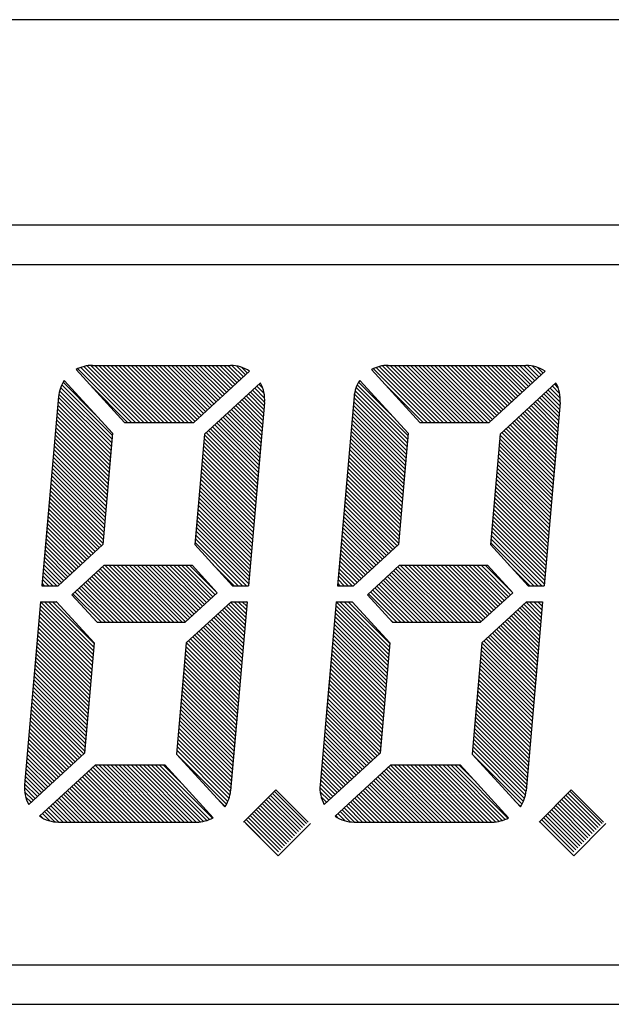
# Model space of a CAD drawing. Extents: x -3.59 to 3.07, y -3.86 to 0.14.
# Drawn here: x -2.93 to -2.48, y -3.02 to -2.27 of the extents above; entities that cross this region are included whole.
import ezdxf

# ---------------------------------------------------------------- set-up
doc = ezdxf.new("R2010")
doc.units = 0
doc.header["$LTSCALE"] = 0.15
doc.header["$MEASUREMENT"] = 0
doc.layers.add('PCB', color=7, linetype='CONTINUOUS')

msp = doc.modelspace()

# ---------------------------------------------------------------- linework, layer by layer
at = {"layer": 'PCB'}
for p, q in [((-1.97749, -2.27368), (-3.50815, -2.27368)), ((-2.09782, -2.42922), (-3.38782, -2.42922)), ((-2.09782, -2.45922), (-3.38782, -2.45922)), ((-2.88902, -2.53867, 0.08818), (-2.85239, -2.57864, 0.08818)), ((-2.84689, -2.57864), (-2.8876, -2.53794)), ((-2.84384, -2.57864), (-2.88545, -2.53703)), ((-2.84078, -2.57864), (-2.88313, -2.53629)), ((-2.83772, -2.57864), (-2.88061, -2.53575)), ((-2.83467, -2.57864), (-2.87786, -2.53545)), ((-2.87644, -2.53542, 0.12968), (-2.77202, -2.53542, 0.12968)), ((-2.83161, -2.57864), (-2.87484, -2.53542)), ((-2.82855, -2.57864), (-2.87178, -2.53542)), ((-2.8255, -2.57864), (-2.86872, -2.53542)), ((-2.82244, -2.57864), (-2.86567, -2.53542)), ((-2.81938, -2.57864), (-2.86261, -2.53542)), ((-2.81633, -2.57864), (-2.85955, -2.53542)), ((-2.81327, -2.57864), (-2.8565, -2.53542)), ((-2.81021, -2.57864), (-2.85344, -2.53542)), ((-2.80716, -2.57864), (-2.85038, -2.53542)), ((-2.8041, -2.57864), (-2.84733, -2.53542)), ((-2.80104, -2.57864), (-2.84427, -2.53542)), ((-2.79888, -2.57775), (-2.84121, -2.53542)), ((-2.79728, -2.57629), (-2.83816, -2.53542)), ((-2.79569, -2.57483), (-2.8351, -2.53542)), ((-2.79409, -2.57337), (-2.83205, -2.53542)), ((-2.7925, -2.5719), (-2.82899, -2.53542)), ((-2.7909, -2.57044), (-2.82593, -2.53542)), ((-2.78931, -2.56898), (-2.82288, -2.53542)), ((-2.78771, -2.56752), (-2.81982, -2.53542)), ((-2.78612, -2.56606), (-2.81676, -2.53542)), ((-2.78452, -2.5646), (-2.81371, -2.53542)), ((-2.78293, -2.56314), (-2.81065, -2.53542)), ((-2.78133, -2.56167), (-2.80759, -2.53542)), ((-2.77974, -2.56021), (-2.80454, -2.53542)), ((-2.77814, -2.55875), (-2.80148, -2.53542)), ((-2.79985, -2.57864, 0.08818), (-2.75752, -2.53985, 0.08818)), ((-2.77655, -2.55729), (-2.79842, -2.53542)), ((-2.77495, -2.55583), (-2.79537, -2.53542)), ((-2.77336, -2.55437), (-2.79231, -2.53542)), ((-2.77176, -2.5529), (-2.78925, -2.53542)), ((-2.77017, -2.55144), (-2.7862, -2.53542)), ((-2.76857, -2.54998), (-2.78314, -2.53542)), ((-2.76698, -2.54852), (-2.78008, -2.53542)), ((-2.76538, -2.54706), (-2.77703, -2.53542)), ((-2.76379, -2.5456), (-2.77397, -2.53542)), ((-2.76219, -2.54413), (-2.77089, -2.53544)), ((-2.7606, -2.54267), (-2.76745, -2.53582)), ((-2.759, -2.54121), (-2.76328, -2.53693)), ((-2.66516, -2.53867, 0.08818), (-2.62853, -2.57864, 0.08818)), ((-2.62304, -2.57864), (-2.66374, -2.53794)), ((-2.61998, -2.57864), (-2.66159, -2.53703)), ((-2.61692, -2.57864), (-2.65927, -2.53629)), ((-2.61387, -2.57864), (-2.65676, -2.53575)), ((-2.61081, -2.57864), (-2.654, -2.53545)), ((-2.65258, -2.53542, 0.12968), (-2.54817, -2.53542, 0.12968)), ((-2.60775, -2.57864), (-2.65098, -2.53542)), ((-2.6047, -2.57864), (-2.64793, -2.53542)), ((-2.60164, -2.57864), (-2.64487, -2.53542)), ((-2.59858, -2.57864), (-2.64181, -2.53542)), ((-2.59553, -2.57864), (-2.63876, -2.53542)), ((-2.59247, -2.57864), (-2.6357, -2.53542)), ((-2.58942, -2.57864), (-2.63264, -2.53542)), ((-2.58636, -2.57864), (-2.62959, -2.53542)), ((-2.5833, -2.57864), (-2.62653, -2.53542)), ((-2.58025, -2.57864), (-2.62347, -2.53542)), ((-2.57719, -2.57864), (-2.62042, -2.53542)), ((-2.57502, -2.57775), (-2.61736, -2.53542)), ((-2.57343, -2.57629), (-2.6143, -2.53542)), ((-2.57183, -2.57483), (-2.61125, -2.53542)), ((-2.57024, -2.57337), (-2.60819, -2.53542)), ((-2.56864, -2.5719), (-2.60513, -2.53542)), ((-2.56705, -2.57044), (-2.60208, -2.53542)), ((-2.56545, -2.56898), (-2.59902, -2.53542)), ((-2.56386, -2.56752), (-2.59596, -2.53542)), ((-2.56226, -2.56606), (-2.59291, -2.53542)), ((-2.56067, -2.5646), (-2.58985, -2.53542)), ((-2.55907, -2.56314), (-2.58679, -2.53542)), ((-2.55748, -2.56167), (-2.58374, -2.53542)), ((-2.55588, -2.56021), (-2.58068, -2.53542)), ((-2.55429, -2.55875), (-2.57762, -2.53542)), ((-2.576, -2.57864, 0.08818), (-2.53366, -2.53985, 0.08818)), ((-2.55269, -2.55729), (-2.57457, -2.53542)), ((-2.5511, -2.55583), (-2.57151, -2.53542)), ((-2.5495, -2.55437), (-2.56845, -2.53542)), ((-2.54791, -2.5529), (-2.5654, -2.53542)), ((-2.54631, -2.55144), (-2.56234, -2.53542)), ((-2.54472, -2.54998), (-2.55928, -2.53542)), ((-2.54312, -2.54852), (-2.55623, -2.53542)), ((-2.54153, -2.54706), (-2.55317, -2.53542)), ((-2.53993, -2.5456), (-2.55011, -2.53542)), ((-2.53834, -2.54413), (-2.54703, -2.53544)), ((-2.53674, -2.54267), (-2.54359, -2.53582)), ((-2.53515, -2.54121), (-2.53943, -2.53693)), ((-2.87444, -2.5725), (-2.89877, -2.54816)), ((-2.89794, -2.54685, 0.08818), (-2.86131, -2.58682, 0.08818)), ((-2.84995, -2.57864), (-2.87908, -2.54951)), ((-2.79167, -2.58757, 0.08818), (-2.74934, -2.54877, 0.08818)), ((-2.65058, -2.5725), (-2.67492, -2.54816)), ((-2.67408, -2.54685, 0.08818), (-2.63746, -2.58682, 0.08818)), ((-2.62609, -2.57864), (-2.65523, -2.54951)), ((-2.56782, -2.58757, 0.08818), (-2.52549, -2.54877, 0.08818)), ((-2.8622, -2.59696), (-2.90203, -2.55713)), ((-2.86195, -2.59415), (-2.90149, -2.55462)), ((-2.86171, -2.59134), (-2.90075, -2.5523)), ((-2.86146, -2.58853), (-2.89983, -2.55015)), ((-2.74665, -2.56885), (-2.75841, -2.55709)), ((-2.7464, -2.56604), (-2.75682, -2.55562)), ((-2.74616, -2.56323), (-2.75522, -2.55416)), ((-2.74611, -2.56021), (-2.75363, -2.5527)), ((-2.7465, -2.55678), (-2.75203, -2.55124)), ((-2.74761, -2.55261), (-2.75044, -2.54978)), ((-2.63834, -2.59696), (-2.67817, -2.55713)), ((-2.6381, -2.59415), (-2.67763, -2.55462)), ((-2.63785, -2.59134), (-2.67689, -2.5523)), ((-2.63761, -2.58853), (-2.67598, -2.55015)), ((-2.52279, -2.56885), (-2.53456, -2.55709)), ((-2.52254, -2.56604), (-2.53296, -2.55562)), ((-2.5223, -2.56323), (-2.53137, -2.55416)), ((-2.52226, -2.56021), (-2.52977, -2.5527)), ((-2.52264, -2.55678), (-2.52818, -2.55124)), ((-2.52375, -2.55261), (-2.52658, -2.54978)), ((-2.90228, -2.55909, 0.12968), (-2.9148, -2.70227, 0.12968)), ((-2.86269, -2.60258), (-2.90259, -2.56268)), ((-2.86244, -2.59977), (-2.90235, -2.55987)), ((-2.74787, -2.58291), (-2.76639, -2.56439)), ((-2.74763, -2.5801), (-2.76479, -2.56293)), ((-2.74738, -2.57728), (-2.7632, -2.56147)), ((-2.74714, -2.57447), (-2.7616, -2.56001)), ((-2.74689, -2.57166), (-2.76001, -2.55855)), ((-2.74619, -2.56361, 0.12968), (-2.75832, -2.70227, 0.12968)), ((-2.67842, -2.55909, 0.12968), (-2.69095, -2.70227, 0.12968)), ((-2.63883, -2.60258), (-2.67874, -2.56268)), ((-2.63859, -2.59977), (-2.67849, -2.55987)), ((-2.52402, -2.58291), (-2.54253, -2.56439)), ((-2.52377, -2.5801), (-2.54094, -2.56293)), ((-2.52353, -2.57728), (-2.53934, -2.56147)), ((-2.52328, -2.57447), (-2.53775, -2.56001)), ((-2.52304, -2.57166), (-2.53615, -2.55855)), ((-2.52233, -2.56361, 0.12968), (-2.53446, -2.70227, 0.12968)), ((-2.86343, -2.61101), (-2.90333, -2.57111)), ((-2.86318, -2.6082), (-2.90308, -2.5683)), ((-2.86294, -2.60539), (-2.90284, -2.56549)), ((-2.7491, -2.59696), (-2.77436, -2.5717)), ((-2.74886, -2.59415), (-2.77277, -2.57024)), ((-2.74861, -2.59134), (-2.77117, -2.56878)), ((-2.74837, -2.58853), (-2.76958, -2.56732)), ((-2.74812, -2.58572), (-2.76798, -2.56586)), ((-2.63957, -2.61101), (-2.67947, -2.57111)), ((-2.63933, -2.6082), (-2.67923, -2.5683)), ((-2.63908, -2.60539), (-2.67898, -2.56549)), ((-2.52525, -2.59696), (-2.55051, -2.5717)), ((-2.525, -2.59415), (-2.54891, -2.57024)), ((-2.52476, -2.59134), (-2.54732, -2.56878)), ((-2.52451, -2.58853), (-2.54572, -2.56732)), ((-2.52427, -2.58572), (-2.54413, -2.56586)), ((-2.86417, -2.61945), (-2.90407, -2.57954)), ((-2.86392, -2.61664), (-2.90382, -2.57673)), ((-2.86367, -2.61382), (-2.90358, -2.57392)), ((-2.85239, -2.57864, 0.12968), (-2.79985, -2.57864, 0.12968)), ((-2.75033, -2.61101), (-2.78234, -2.57901)), ((-2.75009, -2.6082), (-2.78074, -2.57755)), ((-2.74984, -2.60539), (-2.77915, -2.57609)), ((-2.7496, -2.60258), (-2.77755, -2.57463)), ((-2.74935, -2.59977), (-2.77596, -2.57316)), ((-2.64031, -2.61945), (-2.68021, -2.57954)), ((-2.64006, -2.61664), (-2.67997, -2.57673)), ((-2.63982, -2.61382), (-2.67972, -2.57392)), ((-2.62853, -2.57864, 0.12968), (-2.576, -2.57864, 0.12968)), ((-2.52648, -2.61101), (-2.55848, -2.57901)), ((-2.52623, -2.6082), (-2.55689, -2.57755)), ((-2.52599, -2.60539), (-2.55529, -2.57609)), ((-2.52574, -2.60258), (-2.5537, -2.57463)), ((-2.52549, -2.59977), (-2.5521, -2.57316)), ((-2.86466, -2.62507), (-2.90456, -2.58517)), ((-2.86441, -2.62226), (-2.90431, -2.58236)), ((-2.86131, -2.58682, 0.12968), (-2.86869, -2.67115, 0.12968)), ((-2.75156, -2.62507), (-2.79031, -2.58632)), ((-2.75132, -2.62226), (-2.78872, -2.58486)), ((-2.75107, -2.61945), (-2.78712, -2.58339)), ((-2.75083, -2.61663), (-2.78553, -2.58193)), ((-2.75058, -2.61382), (-2.78393, -2.58047)), ((-2.6408, -2.62507), (-2.6807, -2.58517)), ((-2.64056, -2.62226), (-2.68046, -2.58236)), ((-2.63746, -2.58682, 0.12968), (-2.64483, -2.67115, 0.12968)), ((-2.52771, -2.62507), (-2.56646, -2.58632)), ((-2.52746, -2.62226), (-2.56486, -2.58486)), ((-2.52722, -2.61945), (-2.56327, -2.58339)), ((-2.52697, -2.61663), (-2.56167, -2.58193)), ((-2.52672, -2.61382), (-2.56008, -2.58047)), ((-2.8654, -2.6335), (-2.9053, -2.5936)), ((-2.86515, -2.63069), (-2.90505, -2.59079)), ((-2.8649, -2.62788), (-2.9048, -2.58798)), ((-2.79167, -2.58757, 0.12968), (-2.79899, -2.67115, 0.12968)), ((-2.7523, -2.6335), (-2.7922, -2.5936)), ((-2.75206, -2.63069), (-2.79196, -2.59079)), ((-2.75181, -2.62788), (-2.79171, -2.58798)), ((-2.64154, -2.6335), (-2.68144, -2.5936)), ((-2.64129, -2.63069), (-2.6812, -2.59079)), ((-2.64105, -2.62788), (-2.68095, -2.58798)), ((-2.56782, -2.58757, 0.12968), (-2.57513, -2.67115, 0.12968)), ((-2.52845, -2.6335), (-2.56835, -2.5936)), ((-2.5282, -2.63069), (-2.5681, -2.59079)), ((-2.52795, -2.62788), (-2.56786, -2.58798)), ((-2.86589, -2.63912), (-2.90579, -2.59922)), ((-2.86564, -2.63631), (-2.90554, -2.59641)), ((-2.75279, -2.63912), (-2.79269, -2.59922)), ((-2.75255, -2.63631), (-2.79245, -2.59641)), ((-2.64203, -2.63912), (-2.68193, -2.59922)), ((-2.64179, -2.63631), (-2.68169, -2.59641)), ((-2.52894, -2.63912), (-2.56884, -2.59922)), ((-2.52869, -2.63631), (-2.56859, -2.59641)), ((-2.86662, -2.64755), (-2.90653, -2.60765)), ((-2.86638, -2.64474), (-2.90628, -2.60484)), ((-2.86613, -2.64193), (-2.90603, -2.60203)), ((-2.75353, -2.64755), (-2.79343, -2.60765)), ((-2.75328, -2.64474), (-2.79319, -2.60484)), ((-2.75304, -2.64193), (-2.79294, -2.60203)), ((-2.64277, -2.64755), (-2.68267, -2.60765)), ((-2.64252, -2.64474), (-2.68242, -2.60484)), ((-2.64228, -2.64193), (-2.68218, -2.60203)), ((-2.52968, -2.64755), (-2.56958, -2.60765)), ((-2.52943, -2.64474), (-2.56933, -2.60484)), ((-2.52918, -2.64193), (-2.56908, -2.60203)), ((-2.86736, -2.65599), (-2.90726, -2.61608)), ((-2.86712, -2.65317), (-2.90702, -2.61327)), ((-2.86687, -2.65036), (-2.90677, -2.61046)), ((-2.75427, -2.65598), (-2.79417, -2.61608)), ((-2.75402, -2.65317), (-2.79392, -2.61327)), ((-2.75378, -2.65036), (-2.79368, -2.61046)), ((-2.64351, -2.65599), (-2.68341, -2.61608)), ((-2.64326, -2.65317), (-2.68316, -2.61327)), ((-2.64302, -2.65036), (-2.68292, -2.61046)), ((-2.53041, -2.65598), (-2.57031, -2.61608)), ((-2.53017, -2.65317), (-2.57007, -2.61327)), ((-2.52992, -2.65036), (-2.56982, -2.61046)), ((-2.86785, -2.66161), (-2.90776, -2.62171)), ((-2.86761, -2.6588), (-2.90751, -2.61889)), ((-2.75476, -2.66161), (-2.79466, -2.6217)), ((-2.75451, -2.6588), (-2.79442, -2.61889)), ((-2.644, -2.66161), (-2.6839, -2.62171)), ((-2.64375, -2.6588), (-2.68365, -2.61889)), ((-2.5309, -2.66161), (-2.57081, -2.6217)), ((-2.53066, -2.6588), (-2.57056, -2.61889)), ((-2.86859, -2.67004), (-2.90849, -2.63014)), ((-2.86835, -2.66723), (-2.90825, -2.62733)), ((-2.8681, -2.66442), (-2.908, -2.62452)), ((-2.7555, -2.67004), (-2.7954, -2.63014)), ((-2.75525, -2.66723), (-2.79515, -2.62733)), ((-2.75501, -2.66442), (-2.79491, -2.62452)), ((-2.64474, -2.67004), (-2.68464, -2.63014)), ((-2.64449, -2.66723), (-2.68439, -2.62733)), ((-2.64424, -2.66442), (-2.68415, -2.62452)), ((-2.53164, -2.67004), (-2.57154, -2.63014)), ((-2.5314, -2.66723), (-2.5713, -2.62733)), ((-2.53115, -2.66442), (-2.57105, -2.62452)), ((-2.87284, -2.67496), (-2.90923, -2.63857)), ((-2.87125, -2.67349), (-2.90899, -2.63576)), ((-2.86965, -2.67203), (-2.90874, -2.63295)), ((-2.75624, -2.67847), (-2.79614, -2.63857)), ((-2.75599, -2.67566), (-2.79589, -2.63576)), ((-2.75574, -2.67285), (-2.79565, -2.63295)), ((-2.64899, -2.67496), (-2.68538, -2.63857)), ((-2.64739, -2.67349), (-2.68513, -2.63576)), ((-2.6458, -2.67203), (-2.68488, -2.63295)), ((-2.53238, -2.67847), (-2.57228, -2.63857)), ((-2.53213, -2.67566), (-2.57204, -2.63576)), ((-2.53189, -2.67285), (-2.57179, -2.63295)), ((-2.87603, -2.67788), (-2.90972, -2.64419)), ((-2.87444, -2.67642), (-2.90948, -2.64138)), ((-2.75673, -2.68409), (-2.79663, -2.64419)), ((-2.75648, -2.68128), (-2.79638, -2.64138)), ((-2.65218, -2.67788), (-2.68587, -2.64419)), ((-2.65058, -2.67642), (-2.68562, -2.64138)), ((-2.53287, -2.68409), (-2.57277, -2.64419)), ((-2.53263, -2.68128), (-2.57253, -2.64138)), ((-2.88082, -2.68226), (-2.91046, -2.65262)), ((-2.87922, -2.6808), (-2.91021, -2.64981)), ((-2.87763, -2.67934), (-2.90997, -2.647)), ((-2.75747, -2.69252), (-2.79737, -2.65262)), ((-2.75722, -2.68971), (-2.79712, -2.64981)), ((-2.75697, -2.6869), (-2.79687, -2.647)), ((-2.65696, -2.68226), (-2.6866, -2.65262)), ((-2.65537, -2.6808), (-2.68636, -2.64981)), ((-2.65377, -2.67934), (-2.68611, -2.647)), ((-2.53361, -2.69252), (-2.57351, -2.65262)), ((-2.53336, -2.68971), (-2.57326, -2.64981)), ((-2.53312, -2.6869), (-2.57302, -2.647)), ((-2.8856, -2.68665), (-2.9112, -2.66106)), ((-2.88401, -2.68519), (-2.91095, -2.65824)), ((-2.88241, -2.68373), (-2.91071, -2.65543)), ((-2.7582, -2.70096), (-2.7981, -2.66105)), ((-2.75796, -2.69815), (-2.79786, -2.65824)), ((-2.75771, -2.69533), (-2.79761, -2.65543)), ((-2.66175, -2.68665), (-2.68734, -2.66106)), ((-2.66015, -2.68519), (-2.6871, -2.65824)), ((-2.65856, -2.68373), (-2.68685, -2.65543)), ((-2.53435, -2.70096), (-2.57425, -2.66105)), ((-2.5341, -2.69815), (-2.574, -2.65824)), ((-2.53386, -2.69533), (-2.57376, -2.65543)), ((-2.8888, -2.68957), (-2.91169, -2.66668)), ((-2.8872, -2.68811), (-2.91144, -2.66387)), ((-2.763, -2.70227), (-2.7986, -2.66668)), ((-2.75994, -2.70227), (-2.79835, -2.66387)), ((-2.66494, -2.68957), (-2.68783, -2.66668)), ((-2.66334, -2.68811), (-2.68759, -2.66387)), ((-2.53914, -2.70227), (-2.57474, -2.66668)), ((-2.53609, -2.70227), (-2.57449, -2.66387)), ((-2.89358, -2.69396), (-2.91243, -2.67511)), ((-2.89199, -2.6925), (-2.91218, -2.6723)), ((-2.89039, -2.69103), (-2.91194, -2.66949)), ((-2.86869, -2.67115, 0.12968), (-2.90265, -2.70227, 0.12968)), ((-2.79899, -2.67115, 0.12968), (-2.77047, -2.70227, 0.12968)), ((-2.76606, -2.70227), (-2.79884, -2.66949)), ((-2.66972, -2.69396), (-2.68857, -2.67511)), ((-2.66813, -2.6925), (-2.68833, -2.6723)), ((-2.66653, -2.69103), (-2.68808, -2.66949)), ((-2.64483, -2.67115, 0.12968), (-2.6788, -2.70227, 0.12968)), ((-2.57513, -2.67115, 0.12968), (-2.54661, -2.70227, 0.12968)), ((-2.5422, -2.70227), (-2.57499, -2.66949)), ((-2.89837, -2.69834), (-2.91317, -2.68354)), ((-2.89677, -2.69688), (-2.91292, -2.68073)), ((-2.89518, -2.69542), (-2.91267, -2.67792)), ((-2.67451, -2.69834), (-2.68931, -2.68354)), ((-2.67291, -2.69688), (-2.68906, -2.68073)), ((-2.67132, -2.69542), (-2.68882, -2.67792)), ((-2.90156, -2.70126), (-2.91366, -2.68916)), ((-2.89996, -2.6998), (-2.91341, -2.68635)), ((-2.86776, -2.68671, 0.12968), (-2.89216, -2.70907, 0.12968)), ((-2.83315, -2.72994), (-2.87225, -2.69083)), ((-2.83009, -2.72994), (-2.87066, -2.68937)), ((-2.82703, -2.72994), (-2.86906, -2.68791)), ((-2.86776, -2.68671, 0.12968), (-2.80114, -2.68671, 0.12968)), ((-2.82398, -2.72994), (-2.8672, -2.68671)), ((-2.82092, -2.72994), (-2.86415, -2.68671)), ((-2.81786, -2.72994), (-2.86109, -2.68671)), ((-2.81481, -2.72994), (-2.85803, -2.68671)), ((-2.81175, -2.72994), (-2.85498, -2.68671)), ((-2.80869, -2.72994), (-2.85192, -2.68671)), ((-2.80601, -2.72956), (-2.84886, -2.68671)), ((-2.80442, -2.7281), (-2.84581, -2.68671)), ((-2.80282, -2.72664), (-2.84275, -2.68671)), ((-2.80123, -2.72518), (-2.83969, -2.68671)), ((-2.79963, -2.72371), (-2.83664, -2.68671)), ((-2.79804, -2.72225), (-2.83358, -2.68671)), ((-2.79644, -2.72079), (-2.83052, -2.68671)), ((-2.79485, -2.71933), (-2.82747, -2.68671)), ((-2.79325, -2.71787), (-2.82441, -2.68671)), ((-2.79166, -2.71641), (-2.82135, -2.68671)), ((-2.79006, -2.71494), (-2.8183, -2.68671)), ((-2.78847, -2.71348), (-2.81524, -2.68671)), ((-2.78687, -2.71202), (-2.81218, -2.68671)), ((-2.78528, -2.71056), (-2.80913, -2.68671)), ((-2.78368, -2.7091), (-2.80607, -2.68671)), ((-2.78209, -2.70764), (-2.80301, -2.68671)), ((-2.80114, -2.68671, 0.12968), (-2.78202, -2.70758, 0.12968)), ((-2.76911, -2.70227), (-2.7853, -2.68608)), ((-2.6777, -2.70126), (-2.6898, -2.68916)), ((-2.6761, -2.6998), (-2.68956, -2.68635)), ((-2.6439, -2.68671, 0.12968), (-2.6683, -2.70907, 0.12968)), ((-2.60929, -2.72994), (-2.6484, -2.69083)), ((-2.60623, -2.72994), (-2.6468, -2.68937)), ((-2.60318, -2.72994), (-2.64521, -2.68791)), ((-2.6439, -2.68671, 0.12968), (-2.57729, -2.68671, 0.12968)), ((-2.60012, -2.72994), (-2.64335, -2.68671)), ((-2.59706, -2.72994), (-2.64029, -2.68671)), ((-2.59401, -2.72994), (-2.63723, -2.68671)), ((-2.59095, -2.72994), (-2.63418, -2.68671)), ((-2.58789, -2.72994), (-2.63112, -2.68671)), ((-2.58484, -2.72994), (-2.62807, -2.68671)), ((-2.58216, -2.72956), (-2.62501, -2.68671)), ((-2.58056, -2.7281), (-2.62195, -2.68671)), ((-2.57897, -2.72664), (-2.6189, -2.68671)), ((-2.57737, -2.72518), (-2.61584, -2.68671)), ((-2.57578, -2.72371), (-2.61278, -2.68671)), ((-2.57418, -2.72225), (-2.60973, -2.68671)), ((-2.57259, -2.72079), (-2.60667, -2.68671)), ((-2.57099, -2.71933), (-2.60361, -2.68671)), ((-2.5694, -2.71787), (-2.60056, -2.68671)), ((-2.5678, -2.71641), (-2.5975, -2.68671)), ((-2.56621, -2.71494), (-2.59444, -2.68671)), ((-2.56461, -2.71348), (-2.59139, -2.68671)), ((-2.56302, -2.71202), (-2.58833, -2.68671)), ((-2.56142, -2.71056), (-2.58527, -2.68671)), ((-2.55983, -2.7091), (-2.58222, -2.68671)), ((-2.55823, -2.70764), (-2.57916, -2.68671)), ((-2.57729, -2.68671, 0.12968), (-2.55817, -2.70758, 0.12968)), ((-2.54526, -2.70227), (-2.56145, -2.68608)), ((-2.90972, -2.70227), (-2.9144, -2.69759)), ((-2.90666, -2.70227), (-2.91415, -2.69478)), ((-2.9036, -2.70227), (-2.9139, -2.69197)), ((-2.84843, -2.72994), (-2.88023, -2.69814)), ((-2.84537, -2.72994), (-2.87863, -2.69668)), ((-2.84232, -2.72994), (-2.87704, -2.69522)), ((-2.83926, -2.72994), (-2.87544, -2.69375)), ((-2.8362, -2.72994), (-2.87385, -2.69229)), ((-2.68586, -2.70227), (-2.69054, -2.69759)), ((-2.68281, -2.70227), (-2.69029, -2.69478)), ((-2.67975, -2.70227), (-2.69005, -2.69197)), ((-2.62457, -2.72994), (-2.65637, -2.69814)), ((-2.62152, -2.72994), (-2.65478, -2.69668)), ((-2.61846, -2.72994), (-2.65318, -2.69522)), ((-2.6154, -2.72994), (-2.65159, -2.69375)), ((-2.61235, -2.72994), (-2.64999, -2.69229)), ((-2.9148, -2.70227, 0.12968), (-2.90265, -2.70227, 0.12968)), ((-2.91277, -2.70227), (-2.91464, -2.70041)), ((-2.86371, -2.72994), (-2.8882, -2.70545)), ((-2.86066, -2.72994), (-2.88661, -2.70399)), ((-2.8576, -2.72994), (-2.88501, -2.70252)), ((-2.85454, -2.72994), (-2.88342, -2.70106)), ((-2.85149, -2.72994), (-2.88182, -2.6996)), ((-2.77047, -2.70227, 0.12968), (-2.75832, -2.70227, 0.12968)), ((-2.69095, -2.70227, 0.12968), (-2.6788, -2.70227, 0.12968)), ((-2.68892, -2.70227), (-2.69079, -2.70041)), ((-2.63986, -2.72994), (-2.66435, -2.70545)), ((-2.6368, -2.72994), (-2.66275, -2.70399)), ((-2.63374, -2.72994), (-2.66116, -2.70252)), ((-2.63069, -2.72994), (-2.65956, -2.70106)), ((-2.62763, -2.72994), (-2.65797, -2.6996)), ((-2.54661, -2.70227, 0.12968), (-2.53446, -2.70227, 0.12968)), ((-2.89216, -2.70907, 0.12968), (-2.87304, -2.72994, 0.12968)), ((-2.86983, -2.72994), (-2.89139, -2.70837)), ((-2.86677, -2.72994), (-2.8898, -2.70691)), ((-2.80643, -2.72994, 0.12968), (-2.78202, -2.70758, 0.12968)), ((-2.6683, -2.70907, 0.12968), (-2.64918, -2.72994, 0.12968)), ((-2.64597, -2.72994), (-2.66754, -2.70837)), ((-2.64291, -2.72994), (-2.66594, -2.70691)), ((-2.58257, -2.72994, 0.12968), (-2.55817, -2.70758, 0.12968)), ((-2.91586, -2.71438, 0.12968), (-2.92799, -2.85304, 0.12968)), ((-2.87646, -2.75998), (-2.91636, -2.72008)), ((-2.87622, -2.75717), (-2.91612, -2.71727)), ((-2.87597, -2.75436), (-2.91587, -2.71446)), ((-2.91586, -2.71438, 0.12968), (-2.90371, -2.71438, 0.12968)), ((-2.87572, -2.75155), (-2.9129, -2.71438)), ((-2.87548, -2.74874), (-2.90984, -2.71438)), ((-2.87523, -2.74593), (-2.90678, -2.71438)), ((-2.90356, -2.71454), (-2.90373, -2.71438)), ((-2.90371, -2.71438, 0.12968), (-2.87519, -2.7455, 0.12968)), ((-2.80549, -2.7455, 0.12968), (-2.77153, -2.71438, 0.12968)), ((-2.7614, -2.7375), (-2.77831, -2.72059)), ((-2.76115, -2.73468), (-2.77671, -2.71913)), ((-2.76091, -2.73187), (-2.77512, -2.71767)), ((-2.76066, -2.72906), (-2.77352, -2.7162)), ((-2.76042, -2.72625), (-2.77193, -2.71474)), ((-2.75938, -2.71438, 0.12968), (-2.7719, -2.85756, 0.12968)), ((-2.77153, -2.71438, 0.12968), (-2.75938, -2.71438, 0.12968)), ((-2.76017, -2.72344), (-2.76924, -2.71438)), ((-2.75992, -2.72063), (-2.76618, -2.71438)), ((-2.75968, -2.71782), (-2.76312, -2.71438)), ((-2.75943, -2.71501), (-2.76007, -2.71438)), ((-2.69201, -2.71438, 0.12968), (-2.70414, -2.85304, 0.12968)), ((-2.65261, -2.75998), (-2.69251, -2.72008)), ((-2.65236, -2.75717), (-2.69226, -2.71727)), ((-2.69201, -2.71438, 0.12968), (-2.67986, -2.71438, 0.12968)), ((-2.65211, -2.75436), (-2.69201, -2.71446)), ((-2.65187, -2.75155), (-2.68904, -2.71438)), ((-2.65162, -2.74874), (-2.68599, -2.71438)), ((-2.65138, -2.74593), (-2.68293, -2.71438)), ((-2.6797, -2.71454), (-2.67987, -2.71438)), ((-2.67986, -2.71438, 0.12968), (-2.65134, -2.7455, 0.12968)), ((-2.58164, -2.7455, 0.12968), (-2.54767, -2.71438, 0.12968)), ((-2.53754, -2.7375), (-2.55445, -2.72059)), ((-2.5373, -2.73468), (-2.55286, -2.71913)), ((-2.53705, -2.73187), (-2.55126, -2.71767)), ((-2.53681, -2.72906), (-2.54967, -2.7162)), ((-2.53656, -2.72625), (-2.54807, -2.71474)), ((-2.53552, -2.71438, 0.12968), (-2.54805, -2.85756, 0.12968)), ((-2.54767, -2.71438, 0.12968), (-2.53552, -2.71438, 0.12968)), ((-2.53631, -2.72344), (-2.54538, -2.71438)), ((-2.53607, -2.72063), (-2.54232, -2.71438)), ((-2.53582, -2.71782), (-2.53927, -2.71438)), ((-2.53558, -2.71501), (-2.53621, -2.71438)), ((-2.8772, -2.76841), (-2.9171, -2.72851)), ((-2.87695, -2.7656), (-2.91685, -2.7257)), ((-2.87671, -2.76279), (-2.91661, -2.72289)), ((-2.87288, -2.72994), (-2.87473, -2.72809)), ((-2.76263, -2.75155), (-2.78628, -2.7279)), ((-2.76238, -2.74874), (-2.78469, -2.72643)), ((-2.76214, -2.74593), (-2.78309, -2.72497)), ((-2.76189, -2.74312), (-2.7815, -2.72351)), ((-2.76165, -2.74031), (-2.7799, -2.72205)), ((-2.65334, -2.76841), (-2.69324, -2.72851)), ((-2.6531, -2.7656), (-2.693, -2.7257)), ((-2.65285, -2.76279), (-2.69275, -2.72289)), ((-2.64903, -2.72994), (-2.65087, -2.72809)), ((-2.53877, -2.75155), (-2.56243, -2.7279)), ((-2.53853, -2.74874), (-2.56083, -2.72643)), ((-2.53828, -2.74593), (-2.55924, -2.72497)), ((-2.53804, -2.74312), (-2.55764, -2.72351)), ((-2.53779, -2.74031), (-2.55605, -2.72205)), ((-2.87769, -2.77404), (-2.91759, -2.73413)), ((-2.87744, -2.77122), (-2.91735, -2.73132)), ((-2.87304, -2.72994, 0.12968), (-2.80643, -2.72994, 0.12968)), ((-2.76386, -2.7656), (-2.79426, -2.7352)), ((-2.76361, -2.76279), (-2.79266, -2.73374)), ((-2.76337, -2.75998), (-2.79107, -2.73228)), ((-2.76312, -2.75717), (-2.78947, -2.73082)), ((-2.76288, -2.75436), (-2.78788, -2.72936)), ((-2.65383, -2.77404), (-2.69374, -2.73413)), ((-2.65359, -2.77122), (-2.69349, -2.73132)), ((-2.64918, -2.72994, 0.12968), (-2.58257, -2.72994, 0.12968)), ((-2.54, -2.7656), (-2.5704, -2.7352)), ((-2.53976, -2.76279), (-2.56881, -2.73374)), ((-2.53951, -2.75998), (-2.56721, -2.73228)), ((-2.53927, -2.75717), (-2.56562, -2.73082)), ((-2.53902, -2.75436), (-2.56402, -2.72936)), ((-2.87843, -2.78247), (-2.91833, -2.74257)), ((-2.87818, -2.77966), (-2.91808, -2.73976)), ((-2.87794, -2.77685), (-2.91784, -2.73695)), ((-2.76509, -2.77966), (-2.80223, -2.74251)), ((-2.76484, -2.77685), (-2.80064, -2.74105)), ((-2.7646, -2.77403), (-2.79904, -2.73959)), ((-2.76435, -2.77122), (-2.79745, -2.73813)), ((-2.7641, -2.76841), (-2.79585, -2.73667)), ((-2.65457, -2.78247), (-2.69447, -2.74257)), ((-2.65433, -2.77966), (-2.69423, -2.73976)), ((-2.65408, -2.77685), (-2.69398, -2.73695)), ((-2.54123, -2.77966), (-2.57838, -2.74251)), ((-2.54099, -2.77685), (-2.57678, -2.74105)), ((-2.54074, -2.77403), (-2.57519, -2.73959)), ((-2.54049, -2.77122), (-2.57359, -2.73813)), ((-2.54025, -2.76841), (-2.572, -2.73667)), ((-2.87917, -2.7909), (-2.91907, -2.751)), ((-2.87892, -2.78809), (-2.91882, -2.74819)), ((-2.87867, -2.78528), (-2.91858, -2.74538)), ((-2.87519, -2.7455, 0.12968), (-2.88251, -2.82908, 0.12968)), ((-2.80549, -2.7455, 0.12968), (-2.81287, -2.82983, 0.12968)), ((-2.76607, -2.7909), (-2.80597, -2.751)), ((-2.76583, -2.78809), (-2.80573, -2.74819)), ((-2.76558, -2.78528), (-2.80542, -2.74544)), ((-2.76533, -2.78247), (-2.80383, -2.74397)), ((-2.65531, -2.7909), (-2.69521, -2.751)), ((-2.65506, -2.78809), (-2.69497, -2.74819)), ((-2.65482, -2.78528), (-2.69472, -2.74538)), ((-2.65134, -2.7455, 0.12968), (-2.65865, -2.82908, 0.12968)), ((-2.58164, -2.7455, 0.12968), (-2.58901, -2.82983, 0.12968)), ((-2.54222, -2.7909), (-2.58212, -2.751)), ((-2.54197, -2.78809), (-2.58187, -2.74819)), ((-2.54172, -2.78528), (-2.58157, -2.74544)), ((-2.54148, -2.78247), (-2.57997, -2.74397)), ((-2.87966, -2.79652), (-2.91956, -2.75662)), ((-2.87941, -2.79371), (-2.91931, -2.75381)), ((-2.76656, -2.79652), (-2.80647, -2.75662)), ((-2.76632, -2.79371), (-2.80622, -2.75381)), ((-2.6558, -2.79652), (-2.6957, -2.75662)), ((-2.65556, -2.79371), (-2.69546, -2.75381)), ((-2.54271, -2.79652), (-2.58261, -2.75662)), ((-2.54246, -2.79371), (-2.58236, -2.75381)), ((-2.8804, -2.80495), (-2.9203, -2.76505)), ((-2.88015, -2.80214), (-2.92005, -2.76224)), ((-2.8799, -2.79933), (-2.91981, -2.75943)), ((-2.7673, -2.80495), (-2.8072, -2.76505)), ((-2.76706, -2.80214), (-2.80696, -2.76224)), ((-2.76681, -2.79933), (-2.80671, -2.75943)), ((-2.65654, -2.80495), (-2.69644, -2.76505)), ((-2.65629, -2.80214), (-2.6962, -2.76224)), ((-2.65605, -2.79933), (-2.69595, -2.75943)), ((-2.54345, -2.80495), (-2.58335, -2.76505)), ((-2.5432, -2.80214), (-2.5831, -2.76224)), ((-2.54295, -2.79933), (-2.58286, -2.75943)), ((-2.88089, -2.81057), (-2.92079, -2.77067)), ((-2.88064, -2.80776), (-2.92054, -2.76786)), ((-2.76779, -2.81057), (-2.80769, -2.77067)), ((-2.76755, -2.80776), (-2.80745, -2.76786)), ((-2.65703, -2.81057), (-2.69693, -2.77067)), ((-2.65679, -2.80776), (-2.69669, -2.76786)), ((-2.54394, -2.81057), (-2.58384, -2.77067)), ((-2.54369, -2.80776), (-2.58359, -2.76786)), ((-2.88163, -2.81901), (-2.92153, -2.77911)), ((-2.88138, -2.8162), (-2.92128, -2.7763)), ((-2.88113, -2.81339), (-2.92103, -2.77348)), ((-2.76853, -2.81901), (-2.80843, -2.7791)), ((-2.76829, -2.8162), (-2.80819, -2.77629)), ((-2.76804, -2.81338), (-2.80794, -2.77348)), ((-2.65777, -2.81901), (-2.69767, -2.77911)), ((-2.65752, -2.8162), (-2.69742, -2.7763)), ((-2.65728, -2.81339), (-2.69718, -2.77348)), ((-2.54468, -2.81901), (-2.58458, -2.7791)), ((-2.54443, -2.8162), (-2.58433, -2.77629)), ((-2.54418, -2.81338), (-2.58408, -2.77348)), ((-2.88236, -2.82744), (-2.92226, -2.78754)), ((-2.88212, -2.82463), (-2.92202, -2.78473)), ((-2.88187, -2.82182), (-2.92177, -2.78192)), ((-2.76927, -2.82744), (-2.80917, -2.78754)), ((-2.76902, -2.82463), (-2.80892, -2.78473)), ((-2.76878, -2.82182), (-2.80868, -2.78192)), ((-2.65851, -2.82744), (-2.69841, -2.78754)), ((-2.65826, -2.82463), (-2.69816, -2.78473)), ((-2.65802, -2.82182), (-2.69792, -2.78192)), ((-2.54541, -2.82744), (-2.58531, -2.78754)), ((-2.54517, -2.82463), (-2.58507, -2.78473)), ((-2.54492, -2.82182), (-2.58482, -2.78192)), ((-2.88476, -2.83115), (-2.92276, -2.79316)), ((-2.88317, -2.82969), (-2.92251, -2.79035)), ((-2.76976, -2.83306), (-2.80966, -2.79316)), ((-2.76951, -2.83025), (-2.80942, -2.79035)), ((-2.66091, -2.83115), (-2.6989, -2.79316)), ((-2.65931, -2.82969), (-2.69865, -2.79035)), ((-2.5459, -2.83306), (-2.58581, -2.79316)), ((-2.54566, -2.83025), (-2.58556, -2.79035)), ((-2.88955, -2.83554), (-2.92349, -2.80159)), ((-2.88795, -2.83407), (-2.92325, -2.79878)), ((-2.88636, -2.83261), (-2.923, -2.79597)), ((-2.7705, -2.84149), (-2.8104, -2.80159)), ((-2.77025, -2.83868), (-2.81015, -2.79878)), ((-2.77001, -2.83587), (-2.80991, -2.79597)), ((-2.66569, -2.83554), (-2.69964, -2.80159)), ((-2.6641, -2.83407), (-2.69939, -2.79878)), ((-2.6625, -2.83261), (-2.69915, -2.79597)), ((-2.54664, -2.84149), (-2.58654, -2.80159)), ((-2.5464, -2.83868), (-2.5863, -2.79878)), ((-2.54615, -2.83587), (-2.58605, -2.79597)), ((-2.89433, -2.83992), (-2.92423, -2.81002)), ((-2.89274, -2.83846), (-2.92399, -2.80721)), ((-2.89114, -2.837), (-2.92374, -2.8044)), ((-2.77124, -2.84992), (-2.81114, -2.81002)), ((-2.77099, -2.84711), (-2.81089, -2.80721)), ((-2.77074, -2.8443), (-2.81065, -2.8044)), ((-2.67048, -2.83992), (-2.70038, -2.81002)), ((-2.66888, -2.83846), (-2.70013, -2.80721)), ((-2.66729, -2.837), (-2.69988, -2.8044)), ((-2.54738, -2.84992), (-2.58728, -2.81002)), ((-2.54713, -2.84711), (-2.58704, -2.80721)), ((-2.54689, -2.8443), (-2.58679, -2.8044)), ((-2.89752, -2.84284), (-2.92472, -2.81565)), ((-2.89593, -2.84138), (-2.92448, -2.81283)), ((-2.77173, -2.85555), (-2.81163, -2.81564)), ((-2.77148, -2.85273), (-2.81138, -2.81283)), ((-2.67367, -2.84284), (-2.70087, -2.81565)), ((-2.67207, -2.84138), (-2.70062, -2.81283)), ((-2.54787, -2.85555), (-2.58777, -2.81564)), ((-2.54763, -2.85273), (-2.58753, -2.81283)), ((-2.90231, -2.84723), (-2.92546, -2.82408)), ((-2.90071, -2.84577), (-2.92522, -2.82127)), ((-2.89912, -2.84431), (-2.92497, -2.81846)), ((-2.77309, -2.86335), (-2.81237, -2.82408)), ((-2.77243, -2.86096), (-2.81212, -2.82127)), ((-2.77198, -2.85835), (-2.81188, -2.81845)), ((-2.67845, -2.84723), (-2.70161, -2.82408)), ((-2.67686, -2.84577), (-2.70136, -2.82127)), ((-2.67526, -2.84431), (-2.70111, -2.81846)), ((-2.54923, -2.86335), (-2.58851, -2.82408)), ((-2.54857, -2.86096), (-2.58827, -2.82127)), ((-2.54813, -2.85835), (-2.58802, -2.81845)), ((-2.9071, -2.85161), (-2.9262, -2.83251)), ((-2.9055, -2.85015), (-2.92595, -2.8297)), ((-2.9039, -2.84869), (-2.92571, -2.82689)), ((-2.88251, -2.82908, 0.08818), (-2.92484, -2.86787, 0.08818)), ((-2.81287, -2.82983, 0.08818), (-2.77624, -2.8698, 0.08818)), ((-2.77493, -2.86763), (-2.81286, -2.8297)), ((-2.77393, -2.86557), (-2.81261, -2.82689)), ((-2.68324, -2.85161), (-2.70234, -2.83251)), ((-2.68164, -2.85015), (-2.7021, -2.8297)), ((-2.68005, -2.84869), (-2.70185, -2.82689)), ((-2.65865, -2.82908, 0.08818), (-2.70098, -2.86787, 0.08818)), ((-2.58901, -2.82983, 0.08818), (-2.55239, -2.8698, 0.08818)), ((-2.55107, -2.86763), (-2.589, -2.8297)), ((-2.55007, -2.86557), (-2.58876, -2.82689)), ((-2.91029, -2.85454), (-2.92669, -2.83813)), ((-2.90869, -2.85307), (-2.92644, -2.83532)), ((-2.87433, -2.83801, 0.08818), (-2.91666, -2.8768, 0.08818)), ((-2.83468, -2.88123), (-2.8762, -2.83972)), ((-2.83163, -2.88123), (-2.8746, -2.83826)), ((-2.87433, -2.83801, 0.12968), (-2.82179, -2.83801, 0.12968)), ((-2.82857, -2.88123), (-2.8718, -2.83801)), ((-2.82551, -2.88123), (-2.86874, -2.83801)), ((-2.82246, -2.88123), (-2.86568, -2.83801)), ((-2.8194, -2.88123), (-2.86263, -2.83801)), ((-2.81634, -2.88123), (-2.85957, -2.83801)), ((-2.81329, -2.88123), (-2.85651, -2.83801)), ((-2.81023, -2.88123), (-2.85346, -2.83801)), ((-2.80717, -2.88123), (-2.8504, -2.83801)), ((-2.80412, -2.88123), (-2.84734, -2.83801)), ((-2.80106, -2.88123), (-2.84429, -2.83801)), ((-2.798, -2.88123), (-2.84123, -2.83801)), ((-2.79508, -2.8811), (-2.83817, -2.83801)), ((-2.79244, -2.88068), (-2.83512, -2.83801)), ((-2.79001, -2.88005), (-2.83206, -2.83801)), ((-2.78777, -2.87924), (-2.829, -2.83801)), ((-2.78569, -2.87826), (-2.82595, -2.83801)), ((-2.80978, -2.85111), (-2.82289, -2.83801)), ((-2.82179, -2.83801, 0.08818), (-2.78516, -2.87798, 0.08818)), ((-2.68643, -2.85454), (-2.70283, -2.83813)), ((-2.68483, -2.85307), (-2.70259, -2.83532)), ((-2.65047, -2.83801, 0.08818), (-2.69281, -2.8768, 0.08818)), ((-2.61083, -2.88123), (-2.65234, -2.83972)), ((-2.60777, -2.88123), (-2.65075, -2.83826)), ((-2.65047, -2.83801, 0.12968), (-2.59794, -2.83801, 0.12968)), ((-2.60471, -2.88123), (-2.64794, -2.83801)), ((-2.60166, -2.88123), (-2.64488, -2.83801)), ((-2.5986, -2.88123), (-2.64183, -2.83801)), ((-2.59554, -2.88123), (-2.63877, -2.83801)), ((-2.59249, -2.88123), (-2.63571, -2.83801)), ((-2.58943, -2.88123), (-2.63266, -2.83801)), ((-2.58637, -2.88123), (-2.6296, -2.83801)), ((-2.58332, -2.88123), (-2.62654, -2.83801)), ((-2.58026, -2.88123), (-2.62349, -2.83801)), ((-2.5772, -2.88123), (-2.62043, -2.83801)), ((-2.57415, -2.88123), (-2.61737, -2.83801)), ((-2.57123, -2.8811), (-2.61432, -2.83801)), ((-2.56858, -2.88068), (-2.61126, -2.83801)), ((-2.56616, -2.88005), (-2.6082, -2.83801)), ((-2.56391, -2.87924), (-2.60515, -2.83801)), ((-2.56183, -2.87826), (-2.60209, -2.83801)), ((-2.58593, -2.85111), (-2.59903, -2.83801)), ((-2.59794, -2.83801, 0.08818), (-2.56131, -2.87798, 0.08818)), ((-2.91507, -2.85892), (-2.92743, -2.84656)), ((-2.91348, -2.85746), (-2.92718, -2.84375)), ((-2.91188, -2.856), (-2.92694, -2.84094)), ((-2.84997, -2.88123), (-2.88417, -2.84703)), ((-2.84691, -2.88123), (-2.88258, -2.84556)), ((-2.84385, -2.88123), (-2.88098, -2.8441)), ((-2.8408, -2.88123), (-2.87939, -2.84264)), ((-2.83774, -2.88123), (-2.87779, -2.84118)), ((-2.69121, -2.85892), (-2.70357, -2.84656)), ((-2.68962, -2.85746), (-2.70333, -2.84375)), ((-2.68802, -2.856), (-2.70308, -2.84094)), ((-2.62611, -2.88123), (-2.66032, -2.84703)), ((-2.62305, -2.88123), (-2.65872, -2.84556)), ((-2.62, -2.88123), (-2.65713, -2.8441)), ((-2.61694, -2.88123), (-2.65553, -2.84264)), ((-2.61388, -2.88123), (-2.65394, -2.84118)), ((-2.91986, -2.86331), (-2.92809, -2.85507)), ((-2.91826, -2.86184), (-2.92792, -2.85218)), ((-2.91667, -2.86038), (-2.92767, -2.84937)), ((-2.86525, -2.88123), (-2.89215, -2.85433)), ((-2.86219, -2.88123), (-2.89055, -2.85287)), ((-2.85914, -2.88123), (-2.88896, -2.85141)), ((-2.85608, -2.88123), (-2.88736, -2.84995)), ((-2.85302, -2.88123), (-2.88577, -2.84849)), ((-2.696, -2.86331), (-2.70424, -2.85507)), ((-2.6944, -2.86184), (-2.70406, -2.85218)), ((-2.69281, -2.86038), (-2.70382, -2.84937)), ((-2.64139, -2.88123), (-2.66829, -2.85433)), ((-2.63834, -2.88123), (-2.6667, -2.85287)), ((-2.63528, -2.88123), (-2.6651, -2.85141)), ((-2.63222, -2.88123), (-2.66351, -2.84995)), ((-2.62917, -2.88123), (-2.66191, -2.84849)), ((-2.92145, -2.86477), (-2.92792, -2.8583)), ((-2.92305, -2.86623), (-2.92719, -2.86209)), ((-2.88053, -2.88123), (-2.90012, -2.86164)), ((-2.87748, -2.88123), (-2.89853, -2.86018)), ((-2.87442, -2.88123), (-2.89693, -2.85872)), ((-2.87136, -2.88123), (-2.89534, -2.85726)), ((-2.86831, -2.88123), (-2.89374, -2.8558)), ((-2.73767, -2.85678, 0.08818), (-2.76212, -2.88123, 0.08818)), ((-2.71893, -2.88695), (-2.74338, -2.86249)), ((-2.7174, -2.88542), (-2.74185, -2.86097)), ((-2.71587, -2.88389), (-2.74033, -2.85944)), ((-2.71434, -2.88236), (-2.7388, -2.85791)), ((-2.71322, -2.88123, 0.08818), (-2.73767, -2.85678, 0.08818)), ((-2.69759, -2.86477), (-2.70406, -2.8583)), ((-2.69919, -2.86623), (-2.70333, -2.86209)), ((-2.65668, -2.88123), (-2.67627, -2.86164)), ((-2.65362, -2.88123), (-2.67467, -2.86018)), ((-2.65056, -2.88123), (-2.67308, -2.85872)), ((-2.64751, -2.88123), (-2.67148, -2.85726)), ((-2.64445, -2.88123), (-2.66989, -2.8558)), ((-2.51381, -2.85678, 0.08818), (-2.53827, -2.88123, 0.08818)), ((-2.49507, -2.88695), (-2.51953, -2.86249)), ((-2.49355, -2.88542), (-2.518, -2.86097)), ((-2.49202, -2.88389), (-2.51647, -2.85944)), ((-2.49049, -2.88236), (-2.51494, -2.85791)), ((-2.48936, -2.88123, 0.08818), (-2.51381, -2.85678, 0.08818)), ((-2.92464, -2.86769), (-2.92527, -2.86706)), ((-2.89582, -2.88123), (-2.9081, -2.86895)), ((-2.89276, -2.88123), (-2.9065, -2.86749)), ((-2.8897, -2.88123), (-2.90491, -2.86603)), ((-2.88665, -2.88123), (-2.90331, -2.86456)), ((-2.88359, -2.88123), (-2.90172, -2.8631)), ((-2.77607, -2.86954), (-2.78095, -2.86466)), ((-2.72657, -2.89459), (-2.75102, -2.87014)), ((-2.72504, -2.89306), (-2.7495, -2.86861)), ((-2.72351, -2.89153), (-2.74797, -2.86708)), ((-2.72199, -2.89), (-2.74644, -2.86555)), ((-2.72046, -2.88848), (-2.74491, -2.86402)), ((-2.70078, -2.86769), (-2.70142, -2.86706)), ((-2.67196, -2.88123), (-2.68424, -2.86895)), ((-2.6689, -2.88123), (-2.68265, -2.86749)), ((-2.66585, -2.88123), (-2.68105, -2.86603)), ((-2.66279, -2.88123), (-2.67946, -2.86456)), ((-2.65973, -2.88123), (-2.67786, -2.8631)), ((-2.55221, -2.86954), (-2.5571, -2.86466)), ((-2.50272, -2.89459), (-2.52717, -2.87014)), ((-2.50119, -2.89306), (-2.52564, -2.86861)), ((-2.49966, -2.89153), (-2.52411, -2.86708)), ((-2.49813, -2.89), (-2.52258, -2.86555)), ((-2.4966, -2.88848), (-2.52106, -2.86402)), ((-2.91392, -2.87841), (-2.91607, -2.87626)), ((-2.90895, -2.88033), (-2.91448, -2.8748)), ((-2.90516, -2.88106), (-2.91288, -2.87333)), ((-2.90193, -2.88123), (-2.91129, -2.87187)), ((-2.89887, -2.88123), (-2.90969, -2.87041)), ((-2.73421, -2.90223), (-2.75867, -2.87778)), ((-2.73268, -2.9007), (-2.75714, -2.87625)), ((-2.73116, -2.89917), (-2.75561, -2.87472)), ((-2.72963, -2.89765), (-2.75408, -2.87319)), ((-2.7281, -2.89612), (-2.75255, -2.87166)), ((-2.69006, -2.87841), (-2.69222, -2.87626)), ((-2.68509, -2.88033), (-2.69062, -2.8748)), ((-2.6813, -2.88106), (-2.68903, -2.87333)), ((-2.67807, -2.88123), (-2.68743, -2.87187)), ((-2.67502, -2.88123), (-2.68584, -2.87041)), ((-2.51036, -2.90223), (-2.53481, -2.87778)), ((-2.50883, -2.9007), (-2.53328, -2.87625)), ((-2.5073, -2.89917), (-2.53175, -2.87472)), ((-2.50577, -2.89765), (-2.53023, -2.87319)), ((-2.50424, -2.89612), (-2.5287, -2.87166)), ((-2.90216, -2.88123, 0.12968), (-2.79774, -2.88123, 0.12968)), ((-2.73727, -2.90529), (-2.76172, -2.88083)), ((-2.76033, -2.88225, 0.08818), (-2.73587, -2.9067, 0.08818)), ((-2.73574, -2.90376), (-2.76019, -2.87931)), ((-2.73587, -2.9067, 0.08818), (-2.71142, -2.88225, 0.08818)), ((-2.6783, -2.88123, 0.12968), (-2.57389, -2.88123, 0.12968)), ((-2.51341, -2.90529), (-2.53787, -2.88083)), ((-2.53647, -2.88225, 0.08818), (-2.51202, -2.9067, 0.08818)), ((-2.51189, -2.90376), (-2.53634, -2.87931)), ((-2.51202, -2.9067, 0.08818), (-2.48757, -2.88225, 0.08818)), ((-3.38782, -2.98922), (-2.09782, -2.98922)), ((-3.38782, -3.01922), (-2.09782, -3.01922))]:
    msp.add_line(p, q, dxfattribs=at)
for centre, start, end in [((-2.87644, -2.56135, 0.08818), 90, 119.0066), ((-2.77202, -2.56135, 0.08818), 55.9934, 90), ((-2.65258, -2.56135, 0.08818), 90, 119.0066), ((-2.54817, -2.56135, 0.08818), 55.9934, 90), ((-2.87644, -2.56135, 0.08818), 145.9934, 175), ((-2.77202, -2.56135, 0.08818), 355, 29.0066), ((-2.65258, -2.56135, 0.08818), 145.9934, 175), ((-2.54817, -2.56135, 0.08818), 355, 29.0066), ((-2.90216, -2.8553, 0.08818), 175, 209.0066), ((-2.6783, -2.8553, 0.08818), 175, 209.0066), ((-2.79774, -2.8553, 0.08818), 325.9934, 355), ((-2.57389, -2.8553, 0.08818), 325.9934, 355), ((-2.90216, -2.8553, 0.08818), 235.9934, 270), ((-2.6783, -2.8553, 0.08818), 235.9934, 270), ((-2.79774, -2.8553, 0.08818), 270, 299.0066), ((-2.57389, -2.8553, 0.08818), 270, 299.0066)]:
    msp.add_arc(centre, 0.02594, start, end, dxfattribs=at)

doc.saveas('drawing.dxf')
